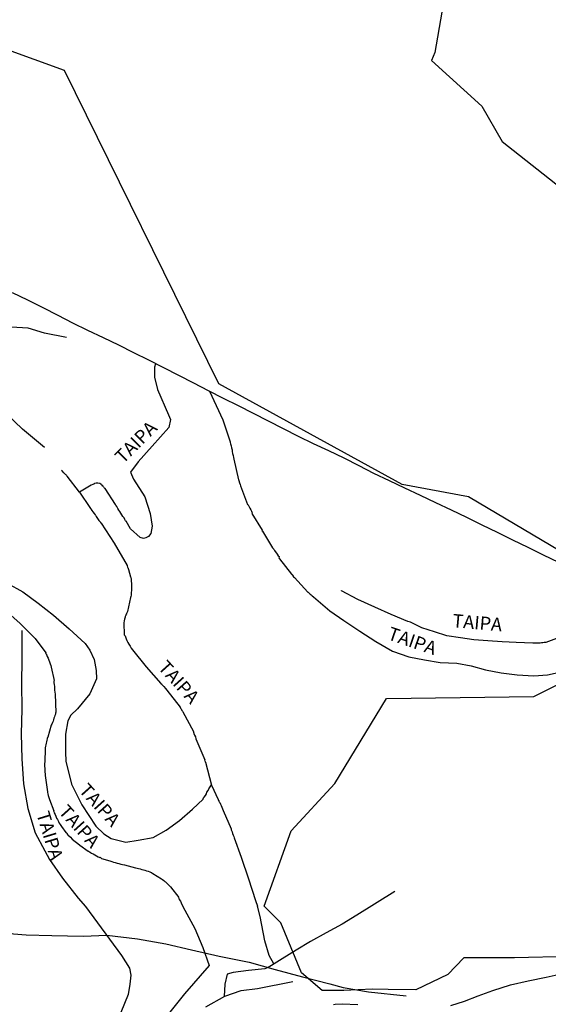
# Model space of a CAD drawing. Units: millimetres. Extents: x 183144 to 185556, y 1657654 to 1660429.
# Drawn here: x 183243 to 183342, y 1658744 to 1658929 of the extents above; entities that cross this region are included whole.
import ezdxf
from ezdxf.enums import TextEntityAlignment as Align

# ---------------------------------------------------------------- set-up
doc = ezdxf.new("R2010")
doc.units = ezdxf.units.MM
for name, color, linetype in [('V-BANHADO', 102, 'Continuous'), ('V-LOTE', 1, 'Continuous'), ('V-NOME_DOS_LOGRADOUROS', 7, 'Continuous'), ('V-REFERENCIA', 42, 'Continuous'), ('V-VALETA', 5, 'Continuous')]:
    doc.layers.add(name, color=color, linetype=linetype)

msp = doc.modelspace()

# ---------------------------------------------------------------- linework, layer by layer
at = {"layer": 'V-BANHADO'}
for points in [[(183361.93, 1658819.37), (183327.47, 1658839.78), (183315.01, 1658842.11), (183280.55, 1658860.97), (183251.54, 1658919.87), (183234.41, 1658926.09), (183221.17, 1658934.64)], [(183322.44, 1658930.81), (183321.17, 1658923.22), (183320.54, 1658921.72), (183329.99, 1658913.15), (183333.8, 1658906.53), (183345.94, 1658896.95)], [(183346.67, 1658753.38), (183336.13, 1658753.16), (183326.61, 1658753.16), (183323.56, 1658750.04), (183317.6, 1658747.13), (183312.4, 1658747.17), (183309.46, 1658747.23), (183304.02, 1658746.99), (183300, 1658746.99), (183296.09, 1658750.31), (183292.22, 1658759.73), (183289.07, 1658762.85), (183294.18, 1658776.99), (183302.36, 1658785.93), (183312.09, 1658801.87), (183339.73, 1658802.26), (183350.64, 1658807.71)]]:
    msp.add_lwpolyline(points, dxfattribs=at)
at = {"layer": 'V-LOTE'}
msp.add_lwpolyline([(183344.42, 1658827.4), (183341.54, 1658828.81), (183338.66, 1658830.22), (183335.78, 1658831.63), (183332.9, 1658833.04), (183330.02, 1658834.45), (183327.14, 1658835.86), (183324.26, 1658837.27), (183321.35, 1658838.65), (183318.44, 1658840.03), (183315.53, 1658841.41), (183312.62, 1658842.79), (183309.71, 1658844.17), (183306.9, 1658845.6), (183304.09, 1658847.03), (183301.23, 1658848.39), (183298.37, 1658849.75), (183295.51, 1658851.11), (183292.7, 1658852.54), (183289.89, 1658853.97), (183287.08, 1658855.4), (183284.27, 1658856.83), (183281.46, 1658858.26), (183278.65, 1658859.69), (183275.84, 1658861.12), (183273.03, 1658862.55), (183270.22, 1658863.98), (183267.41, 1658865.41), (183264.6, 1658866.84), (183261.79, 1658868.27), (183258.88, 1658869.63), (183255.97, 1658870.99), (183253.16, 1658872.42), (183250.35, 1658873.85), (183247.54, 1658875.28), (183244.68, 1658876.69), (183241.82, 1658878.1)], dxfattribs=at)
at = {"layer": 'V-REFERENCIA'}
for points in [[(183247.84, 1658849.05), (183243.67, 1658852.46), (183240.59, 1658855.39), (183237.41, 1658858.22), (183234.23, 1658861.05), (183231.15, 1658863.66), (183228.07, 1658865.8), (183224.97, 1658867.53), (183222.8, 1658869.55), (183221.87, 1658870.58), (183220.46, 1658872.92), (183219.95, 1658874.36)], [(183268.69, 1658864.76), (183268.47, 1658864.12), (183268.47, 1658862.26), (183269.06, 1658859.91), (183271.12, 1658855.16), (183271.49, 1658854.3), (183271.14, 1658852.78), (183268.05, 1658849.26), (183265.41, 1658846.32), (183263.96, 1658844.39), (183264.55, 1658843.06), (183266.66, 1658839.78), (183267.69, 1658836.6), (183268.01, 1658834.27), (183267.76, 1658832.9), (183267.32, 1658832.31), (183266.83, 1658832.07), (183266.44, 1658831.92), (183265.8, 1658832.12), (183263.99, 1658833.78), (183263.15, 1658835.16), (183263.11, 1658835.17), (183263.05, 1658835.28), (183262.92, 1658835.49), (183262.77, 1658835.79), (183262.54, 1658836.09), (183262.37, 1658836.39), (183262.15, 1658836.68), (183261.98, 1658836.98), (183261.77, 1658837.28), (183261.6, 1658837.58), (183261.39, 1658837.92), (183261.2, 1658838.22), (183261.13, 1658838.3), (183259.22, 1658841.34), (183259.09, 1658841.41), (183259, 1658841.47), (183258.96, 1658841.6), (183258.9, 1658841.62), (183258.83, 1658841.77), (183258.75, 1658841.77), (183258.62, 1658841.94), (183258.52, 1658842.04), (183258.49, 1658842.07), (183258.38, 1658842.13), (183258.19, 1658842.26), (183258.17, 1658842.28), (183257.83, 1658842.32), (183257.49, 1658842.3), (183257.2, 1658842.24), (183257.05, 1658842.19), (183257.05, 1658842.15), (183256.9, 1658842.11), (183256.6, 1658841.98), (183254.36, 1658840.65), (183252.04, 1658843.63), (183252.02, 1658843.69), (183251.96, 1658843.75), (183251.93, 1658843.79), (183251.87, 1658843.9), (183251.76, 1658843.99), (183251.47, 1658844.3), (183251.13, 1658844.65), (183251, 1658844.79)], [(183278.79, 1658859.62), (183281.29, 1658854.25), (183282.72, 1658850.1), (183282.72, 1658849.94), (183282.78, 1658849.71), (183282.85, 1658849.33), (183282.93, 1658848.99), (183283.04, 1658848.61), (183283.08, 1658848.27), (183283.16, 1658847.88), (183283.23, 1658847.5), (183283.31, 1658847.16), (183283.4, 1658846.82), (183284.25, 1658842.94), (183284.29, 1658842.88), (183284.34, 1658842.86), (183284.36, 1658842.65), (183284.4, 1658842.56), (183284.46, 1658842.39), (183284.55, 1658842.09), (183284.66, 1658841.84), (183285.95, 1658838.33), (183286.02, 1658838.34), (183286.08, 1658838.23), (183286.12, 1658838.15), (183286.19, 1658838.02), (183286.38, 1658837.66), (183286.55, 1658837.32), (183286.7, 1658837.04), (183286.76, 1658836.91), (183286.85, 1658836.75), (183286.78, 1658836.64), (183288.71, 1658833.52), (183288.66, 1658833.4), (183288.74, 1658833.34), (183290.65, 1658830.2), (183290.68, 1658830.19), (183290.74, 1658830.08), (183290.79, 1658830.02), (183290.83, 1658829.98), (183290.87, 1658829.91), (183291, 1658829.7), (183291.17, 1658829.47), (183291.38, 1658829.15), (183291.53, 1658828.98), (183291.74, 1658828.68), (183291.87, 1658828.53), (183291.89, 1658828.46), (183291.85, 1658828.4), (183291.87, 1658828.36), (183291.85, 1658828.33), (183291.98, 1658828.13), (183294.23, 1658825.26), (183294.24, 1658825.25), (183294.28, 1658825.21), (183294.32, 1658825.14), (183294.36, 1658825.08), (183294.4, 1658825.04), (183294.62, 1658824.76), (183294.77, 1658824.59), (183297.28, 1658821.87), (183297.32, 1658821.86), (183297.37, 1658821.82), (183297.43, 1658821.78), (183297.47, 1658821.71), (183297.62, 1658821.59), (183297.67, 1658821.55), (183297.73, 1658821.5), (183297.9, 1658821.33), (183298.09, 1658821.16), (183298.32, 1658820.97), (183301.41, 1658818.37), (183304.02, 1658816.52), (183307.05, 1658814.55), (183310.08, 1658812.58), (183313.21, 1658810.78), (183316.26, 1658809.71), (183319.21, 1658809.11), (183322.14, 1658808.66), (183325.27, 1658808.53), (183327.98, 1658808.03), (183330.69, 1658807.28), (183333.62, 1658806.7), (183336.62, 1658806.3), (183339.75, 1658806.12), (183342.29, 1658806.33), (183345.2, 1658806.95)], [(183254.36, 1658840.65), (183256.3, 1658837.77), (183256.34, 1658837.79), (183256.36, 1658837.77), (183256.4, 1658837.7), (183256.42, 1658837.66), (183256.47, 1658837.58), (183256.51, 1658837.51), (183256.73, 1658837.2), (183256.87, 1658836.96), (183257.11, 1658836.6), (183257.3, 1658836.38), (183257.37, 1658836.32), (183257.49, 1658836.09), (183257.66, 1658835.87), (183257.88, 1658835.53), (183258.04, 1658835.32), (183258.32, 1658834.98), (183258.32, 1658834.89), (183258.43, 1658834.83), (183260.92, 1658831.05), (183263.36, 1658826.85), (183263.35, 1658826.78), (183263.43, 1658826.57), (183263.47, 1658826.47), (183263.6, 1658826.12), (183263.99, 1658824.72), (183264, 1658824.59), (183264.05, 1658824.57), (183264.07, 1658824.42), (183264.11, 1658824.12), (183264.11, 1658823.83), (183264.13, 1658823.53), (183264.13, 1658823.27), (183264.15, 1658822.97), (183264.15, 1658822.72), (183264.15, 1658822.42), (183264.13, 1658822.12), (183264.11, 1658821.87), (183264.11, 1658821.57), (183264.09, 1658821.31), (183264.03, 1658821.02), (183263.94, 1658820.82), (183263.42, 1658818.24), (183263.22, 1658817.86), (183263.19, 1658817.71), (183263.09, 1658817.63), (183263.09, 1658817.48), (183263, 1658817.4), (183262.96, 1658817.31), (183262.94, 1658817.14), (183262.83, 1658816.8), (183262.77, 1658816.46), (183262.71, 1658816.12), (183262.79, 1658813.84), (183262.88, 1658813.71), (183262.94, 1658813.67), (183263, 1658813.44), (183263.13, 1658813.1), (183263.28, 1658812.76), (183263.45, 1658812.41), (183263.64, 1658812.07), (183263.88, 1658811.69), (183264.09, 1658811.35), (183264.33, 1658810.99), (183266.89, 1658807.82), (183269.67, 1658804.72), (183269.84, 1658804.54), (183269.94, 1658804.45), (183270.22, 1658804.13), (183270.56, 1658803.73), (183270.8, 1658803.43), (183273.32, 1658800.24), (183273.29, 1658800.15), (183273.33, 1658800.09), (183273.4, 1658800), (183273.46, 1658799.9), (183273.63, 1658799.6), (183273.67, 1658799.55), (183273.73, 1658799.47), (183273.8, 1658799.34), (183275.81, 1658795.66), (183275.78, 1658795.59), (183275.78, 1658795.42), (183275.84, 1658795.4), (183275.88, 1658795.3), (183276.01, 1658795), (183276.16, 1658794.66), (183276.23, 1658794.32), (183277.91, 1658790.35), (183277.89, 1658790.31), (183277.97, 1658790.06), (183278.01, 1658789.93), (183278.06, 1658789.91), (183279.21, 1658785.62), (183280.42, 1658782.87), (183280.46, 1658782.78), (183280.55, 1658782.73), (183280.59, 1658782.57), (183280.63, 1658782.48), (183280.68, 1658782.39), (183280.68, 1658782.39), (183280.72, 1658782.31), (183280.86, 1658782.01), (183280.97, 1658781.76), (183281.1, 1658781.46), (183281.23, 1658781.16), (183281.36, 1658780.86), (183281.38, 1658780.83), (183282.9, 1658777.39), (183282.85, 1658777.33), (183282.91, 1658777.2), (183282.95, 1658777.08), (183283.06, 1658776.82), (183283.14, 1658776.52), (183283.25, 1658776.22), (183283.36, 1658775.93), (183283.44, 1658775.67), (183284.78, 1658772.06), (183286.12, 1658767.98), (183287.46, 1658763.9), (183287.84, 1658762.84)], [(183240.79, 1658823.55), (183243.77, 1658821.9), (183246.65, 1658819.78), (183249.51, 1658817.51), (183252.46, 1658814.95), (183255.46, 1658812.2), (183256.31, 1658810.94), (183257.14, 1658809.22), (183257.51, 1658807.14), (183257.55, 1658805.56), (183256.3, 1658802.77), (183254.01, 1658799.92), (183252.75, 1658798.71), (183252.21, 1658797.65), (183251.74, 1658795.18), (183251.73, 1658791.76), (183251.8, 1658790.1), (183252.89, 1658785.8), (183254.84, 1658781.89), (183257.45, 1658777.91), (183258.98, 1658776.45), (183260.33, 1658775.6), (183263.11, 1658774.85), (183265.4, 1658775.23), (183268.21, 1658775.73), (183270.67, 1658777.14), (183273.16, 1658778.94), (183275.62, 1658781.11), (183277.62, 1658782.98), (183277.59, 1658783.03), (183277.65, 1658783.1), (183277.68, 1658783.14), (183277.7, 1658783.2), (183277.82, 1658783.33), (183278.03, 1658783.63), (183278.22, 1658783.97), (183278.33, 1658784.27), (183278.53, 1658784.61), (183278.69, 1658784.91), (183279.2, 1658785.67)], [(183344.02, 1658813.13), (183342.02, 1658812.38), (183341.71, 1658812.39), (183341.41, 1658812.35), (183341.16, 1658812.32), (183340.9, 1658812.3), (183340.61, 1658812.28), (183340.35, 1658812.28), (183340.05, 1658812.28), (183339.8, 1658812.3), (183339.54, 1658812.3), (183336.41, 1658812.37), (183333.77, 1658812.55), (183331.13, 1658812.73), (183328.49, 1658812.91), (183325.95, 1658813.27), (183323.41, 1658813.63), (183321.07, 1658814.4), (183318.73, 1658815.17), (183316.58, 1658816.19), (183316.07, 1658816.33), (183312.92, 1658817.66), (183309.84, 1658819.02), (183306.69, 1658820.45), (183303.61, 1658822.08), (183303.6, 1658822.19)], [(183240.27, 1658818.57), (183243.27, 1658815.96), (183246.08, 1658813.16), (183248.05, 1658810.48), (183248.02, 1658810.35), (183248.1, 1658810.31), (183248.16, 1658810.12), (183248.32, 1658809.78), (183248.49, 1658809.43), (183248.63, 1658809.09), (183248.76, 1658808.75), (183248.89, 1658808.41), (183249.02, 1658808.07), (183249.08, 1658807.73), (183249.64, 1658805.23), (183249.55, 1658805.13), (183249.57, 1658804.84), (183249.64, 1658804.5), (183249.66, 1658804.15), (183249.68, 1658803.77), (183249.7, 1658803.43), (183249.76, 1658803.05), (183249.83, 1658802.71), (183249.91, 1658799.27), (183249.87, 1658799.19), (183249.85, 1658798.96), (183249.76, 1658798.7), (183249.7, 1658798.41), (183249.59, 1658798.15), (183249.51, 1658797.85), (183249.44, 1658797.6), (183249.34, 1658797.34), (183249.21, 1658797.04), (183249.21, 1658797.02), (183249.08, 1658796.85), (183248.43, 1658794.59), (183248.38, 1658794.51), (183248.31, 1658794.46), (183248.31, 1658794.28), (183248.23, 1658794.02), (183248.16, 1658793.72), (183248.12, 1658793.47), (183248.06, 1658793.17), (183247.99, 1658792.91), (183247.95, 1658792.62), (183247.95, 1658792.36), (183247.91, 1658792.11), (183247.91, 1658791.95), (183247.96, 1658791.83), (183247.78, 1658789.13), (183247.87, 1658788.74), (183247.87, 1658788.4), (183247.89, 1658788.06), (183247.91, 1658787.72), (183247.93, 1658787.38), (183248.38, 1658784.36), (183248.4, 1658784.2), (183248.46, 1658783.97), (183248.53, 1658783.63), (183248.63, 1658783.25), (183248.76, 1658782.91), (183249.54, 1658780.75), (183249.51, 1658780.73), (183249.55, 1658780.63), (183249.62, 1658780.4), (183249.79, 1658780.06), (183249.91, 1658779.76), (183250.06, 1658779.42), (183250.25, 1658779.12), (183250.42, 1658778.78), (183250.59, 1658778.48), (183250.78, 1658778.18), (183251.02, 1658777.8), (183251.82, 1658776.69), (183251.85, 1658776.69), (183251.98, 1658776.54), (183252.02, 1658776.5), (183252.15, 1658776.35), (183252.21, 1658776.28), (183252.68, 1658775.8), (183253.02, 1658775.45), (183253.57, 1658775.01), (183254.05, 1658774.65), (183254.45, 1658774.31), (183256, 1658773.2), (183256.09, 1658773.2), (183256.28, 1658773.09), (183256.34, 1658773.03), (183256.4, 1658772.99), (183256.47, 1658772.94), (183256.64, 1658772.84), (183256.94, 1658772.66), (183257.28, 1658772.49), (183257.58, 1658772.32), (183257.92, 1658772.15), (183258.22, 1658772.03), (183258.24, 1658772.05), (183258.38, 1658771.94), (183258.51, 1658771.84), (183258.51, 1658771.84), (183260.06, 1658771.37), (183260.43, 1658771.26), (183260.77, 1658771.15), (183261.11, 1658771.05), (183261.45, 1658770.94), (183261.79, 1658770.85), (183262.14, 1658770.77), (183262.48, 1658770.68), (183262.86, 1658770.6), (183264.89, 1658770.08), (183264.94, 1658770.05), (183265.2, 1658770), (183265.5, 1658769.92), (183265.8, 1658769.85), (183266.09, 1658769.77), (183266.39, 1658769.7), (183266.69, 1658769.64), (183266.99, 1658769.51), (183267.29, 1658769.43), (183267.59, 1658769.32), (183267.88, 1658769.17), (183267.94, 1658769.16), (183267.99, 1658769.13), (183268.16, 1658768.99), (183269.82, 1658768.01), (183269.88, 1658767.96), (183269.94, 1658767.86), (183270.03, 1658767.86), (183270.05, 1658767.75), (183270.16, 1658767.7), (183270.27, 1658767.67), (183270.37, 1658767.53), (183270.44, 1658767.51), (183270.54, 1658767.43), (183270.86, 1658767.13), (183271.18, 1658766.81), (183271.48, 1658766.47), (183273.04, 1658764.48), (183273.01, 1658764.43), (183273.07, 1658764.34), (183273.1, 1658764.22), (183273.12, 1658764.17), (183273.14, 1658764.13), (183273.35, 1658763.79), (183273.5, 1658763.49), (183273.79, 1658762.82)], [(183243.54, 1658814.62), (183243.54, 1658809.35), (183243.48, 1658804.61), (183243.54, 1658799.85), (183243.43, 1658795.21), (183243.54, 1658790.55), (183243.85, 1658785.84), (183244.65, 1658781.22), (183246.06, 1658776.63), (183247.86, 1658773.26), (183248.75, 1658771.65), (183251.21, 1658768.11), (183254.16, 1658764.33), (183255.52, 1658762.8)], [(183255.52, 1658762.8), (183262.3, 1658753.58), (183263.77, 1658751.18), (183264.06, 1658749.89), (183263.84, 1658748.2), (183263.55, 1658746.26), (183261.47, 1658741.21), (183260.5, 1658739.34), (183259.35, 1658737.87), (183257.45, 1658736.15), (183252.78, 1658732.42), (183246.71, 1658728.04)], [(183273.79, 1658762.82), (183276.03, 1658758.69), (183277.54, 1658755.07), (183278.76, 1658751.69), (183274.13, 1658746.38), (183271.33, 1658742.97), (183270.79, 1658741.82), (183270.67, 1658739.37), (183270.65, 1658738.63), (183270.07, 1658737.23), (183266.77, 1658732.06), (183264.8, 1658727.86), (183263.86, 1658725.5), (183263.75, 1658723.56), (183264.29, 1658717.64), (183264.47, 1658712.04), (183262.78, 1658707.3), (183261.85, 1658702.21), (183258.3, 1658697.83), (183257.47, 1658697.18), (183255.82, 1658696.93), (183254.35, 1658697.04)], [(183290.91, 1658752.02), (183290.01, 1658753.6), (183289.23, 1658756.36), (183288.3, 1658760.93), (183287.84, 1658762.84)], [(183289.86, 1658751.35), (183289.23, 1658751.08), (183286.16, 1658750.74), (183283.25, 1658750.38), (183282.14, 1658750.05), (183281.69, 1658748.22), (183281.55, 1658745.9)], [(183324.15, 1658744.18), (183326.69, 1658745), (183329.29, 1658746.02), (183332.03, 1658747.04), (183335.34, 1658748.06), (183338.7, 1658748.8), (183342.06, 1658749.54), (183345.46, 1658750.28)], [(183278.12, 1658743.96), (183281.67, 1658745.97), (183284.76, 1658747.01), (183287.84, 1658747.37), (183294.44, 1658748.73)], [(183302.13, 1658744.41), (183302.44, 1658744.47), (183303.75, 1658744.52), (183306.65, 1658744.36)]]:
    msp.add_lwpolyline(points, dxfattribs=at)
at = {"layer": 'V-VALETA'}
for points in [[(183251.93, 1658869.73), (183247.83, 1658870.54), (183244.73, 1658871.43), (183241.55, 1658871.66)], [(183313.64, 1658765.63), (183306.49, 1658761.17), (183303.72, 1658759.46), (183300.7, 1658757.84), (183297.77, 1658756.22), (183295.11, 1658754.6), (183292.45, 1658752.98), (183290.43, 1658751.73), (183289.83, 1658751.33)], [(183239.5, 1658758.22), (183241.98, 1658757.68), (183244.38, 1658757.5), (183249.19, 1658757.32), (183255.08, 1658757.25), (183259.5, 1658757.38), (183265.28, 1658756.7), (183270.63, 1658755.77), (183275.4, 1658754.62), (183280.64, 1658753.47), (183286.27, 1658752.32), (183291.15, 1658750.96), (183296.25, 1658749.6), (183301.42, 1658748.24), (183303.9, 1658747.59), (183308.67, 1658746.73), (183315.78, 1658745.98)]]:
    msp.add_lwpolyline(points, dxfattribs=at)

# ---------------------------------------------------------------- texts
at = {"layer": 'V-NOME_DOS_LOGRADOUROS'}
for rotation, p in [(45, (183263.12, 1658845.31)), (355, (183324.29, 1658814.51)), (341, (183311.83, 1658812.31)), (312, (183268.41, 1658807.09)), (312, (183253.55, 1658784)), (312, (183249.73, 1658779.99)), (287, (183245.51, 1658779.99))]:
    msp.add_text('TAIPA', height=2.5, rotation=rotation, dxfattribs=at).set_placement(p, align=Align.BOTTOM_LEFT)

doc.saveas('drawing.dxf')
